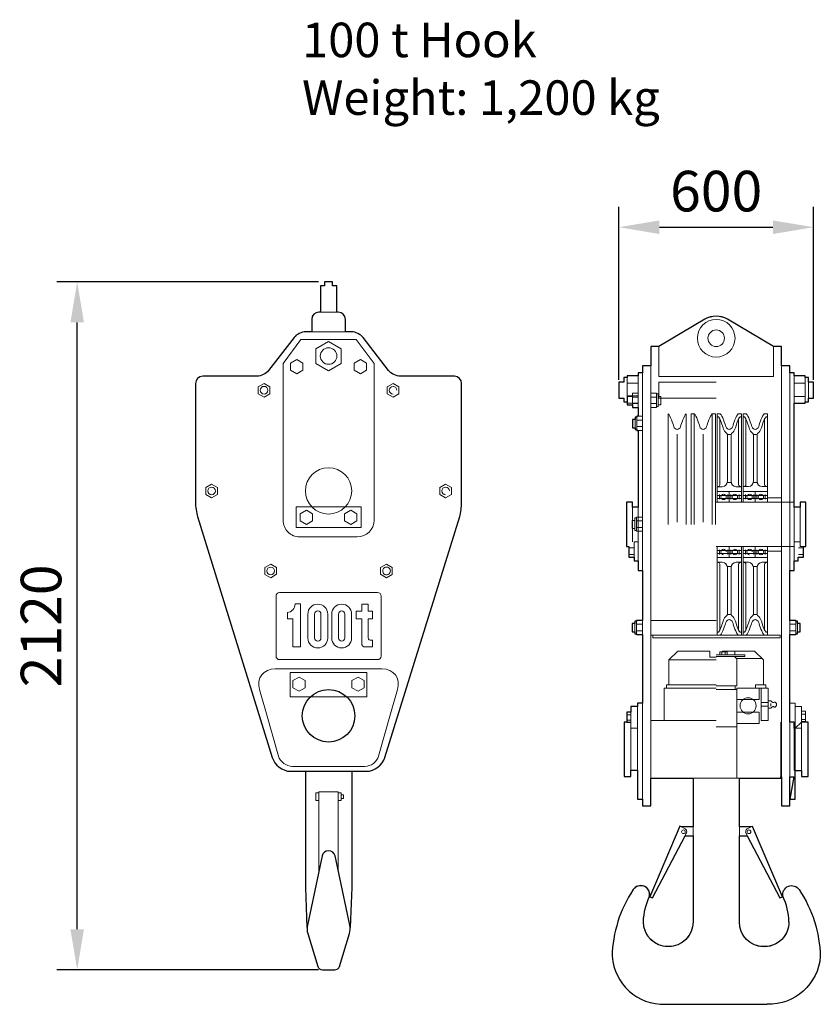
# Model space of a CAD drawing. Units: millimetres. Extents: x 146140 to 156749, y 96151 to 102917.
# Drawn here: x 151443 to 153910, y 96192 to 99226 of the extents above; entities that cross this region are included whole.
import ezdxf

# ---------------------------------------------------------------- set-up
doc = ezdxf.new("R2010")
doc.units = ezdxf.units.MM
doc.styles.get("Standard").update_dxf_attribs({"font": 'arial.ttf'})
doc.dimstyles.new('ISO-25', dxfattribs={"dimscale": 50, "dimtxt": 2.5, "dimasz": 2.5, "dimexe": 1.25, "dimexo": 0.625, "dimtad": 1, "dimtxsty": 'Standard', "dimcen": 2.5, "dimclrd": 1, "dimclre": 1, "dimadec": 0, "dimazin": 0, "dimtfac": 1, "dimtmove": 0, "dimatfit": 3, "dimfxl": 1, "dimarcsym": 0})

# ---------------------------------------------------------------- blocks, each defined once
blk = doc.blocks.new('*D14')
at = {"color": 1, "lineweight": -2, "transparency": 16777216}
for p, q in [((152363.7, 98418.5), (151558, 98418.5)), ((151620.5, 96423.5), (151620.5, 98293.5)), ((152363.7, 96298.5), (151558, 96298.5))]:
    blk.add_line(p, q, dxfattribs=at)
at = {"color": 1, "transparency": 16777216}
for points in [[(151599.6, 98293.5), (151641.3, 98293.5), (151620.5, 98418.5)], [(151599.6, 96423.5), (151641.3, 96423.5), (151620.5, 96298.5)]]:
    blk.add_solid(points, dxfattribs=at)
at = {"layer": 'Defpoints', "color": 0, "transparency": 16777216}
for p in [(151620.5, 98418.5), (152394.9, 98418.5), (152394.9, 96298.5)]:
    blk.add_point(p, dxfattribs=at)
at = {"color": 0, "transparency": 16777216, "insert": (151525.4, 97358.5), "char_height": 125, "attachment_point": 5, "rotation": 90}
blk.add_mtext('2120', dxfattribs=at)
blk = doc.blocks.new('*D15')
at = {"color": 1, "lineweight": -2, "transparency": 16777216}
for p, q in [((153289.1, 98116.2), (153289.1, 98649.4)), ((153889.1, 98116.2), (153889.1, 98649.4)), ((153414.1, 98586.9), (153764.1, 98586.9))]:
    blk.add_line(p, q, dxfattribs=at)
at = {"color": 1, "transparency": 16777216}
for points in [[(153414.1, 98607.7), (153414.1, 98566), (153289.1, 98586.9)], [(153764.1, 98607.7), (153764.1, 98566), (153889.1, 98586.9)]]:
    blk.add_solid(points, dxfattribs=at)
at = {"layer": 'Defpoints', "color": 0, "transparency": 16777216}
for p in [(153889.1, 98586.9), (153289.1, 98084.9), (153889.1, 98084.9)]:
    blk.add_point(p, dxfattribs=at)
at = {"color": 0, "transparency": 16777216, "insert": (153589.1, 98681.9), "char_height": 125, "attachment_point": 5}
blk.add_mtext('600', dxfattribs=at)

msp = doc.modelspace()

# ---------------------------------------------------------------- linework, layer by layer
at = {"lineweight": 15}
for p, q in [((153348.467, 97723.872), (153348.475, 97558.731)), ((153785.824, 97329.877), (153388.14, 97329.877)), ((152559.151, 97226.256), (152230.712, 97226.261)), ((153749.139, 97166.943), (153652.98, 97166.935)), ((153652.98, 97166.935), (153652.98, 96889.174)), ((153851.945, 97109.699), (153851.942, 96913.566)), ((153388.133, 96889.167), (153660.437, 96889.167))]:
    msp.add_line(p, q, dxfattribs=at)
at = {"lineweight": 30}
for p, q in [((152323.502, 96910.388), (152323.502, 96552.234)), ((152466.377, 96910.388), (152466.377, 96552.234)), ((152375.025, 96649.445), (152329.546, 96435.878)), ((152460.322, 96435.929), (152414.854, 96649.445)), ((152323.502, 96552.234), (152328.071, 96428.951)), ((152466.377, 96552.234), (152461.808, 96428.951)), ((152330.601, 96410.956), (152361.48, 96309.114)), ((152428.4, 96309.117), (152459.271, 96411.018)), ((152375.835, 96298.467), (152414.044, 96298.467)), ((152394.927, 96298.467), (152414.044, 96298.467))]:
    msp.add_line(p, q, dxfattribs=at)
for points in [[(152465.695, 98264.516), (152446.8, 98264.516), (152446.8, 98303.003, 0.41273985), (152424.601, 98325.176), (152420.058, 98325.176), (152420.058, 98406.074), (152406.997, 98406.074), (152406.997, 98418.464), (152382.862, 98418.464), (152382.862, 98406.074), (152369.826, 98406.074), (152369.826, 98325.176), (152365.257, 98325.176, 0.41254372), (152343.084, 98303.003), (152343.084, 98264.516), (152324.163, 98264.516)], [(153813.309, 96446.596, -0.41426768), (153736.861, 96370.148, -0.41421114), (153660.439, 96446.596), (153660.439, 96711.821), (153684.944, 96711.821), (153785.536, 96520.47), (153793.618, 96524.048), (153701.031, 96740.599), (153696.887, 96738.951), (153660.439, 96738.951), (153660.437, 96889.182), (153788.313, 96889.182), (153788.313, 96893.764), (153790.14, 96893.764), (153790.14, 96804.472), (153815.803, 96804.472), (153815.803, 96824.755), (153815.803, 96893.764), (153828.416, 96893.764), (153815.803, 96824.755), (153832.045, 96824.755), (153832.045, 96912.76), (153851.942, 96913.146), (153851.942, 96894.562), (153872.92, 96894.562), (153872.92, 97062.001), (153851.942, 97062.001), (153832.045, 97043.03), (153829.806, 97043.03), (153829.806, 97062.001), (153815.803, 97062.001), (153815.803, 97120.353), (153815.803, 97331.738), (153834.413, 97331.738), (153834.413, 97334.003), (153839.639, 97334.003), (153839.639, 97339.975), (153847.901, 97339.975), (153847.901, 97365.431), (153839.639, 97365.431), (153839.639, 97372.896), (153834.413, 97372.896), (153834.413, 97375.522), (153815.803, 97375.522), (153815.803, 97529.627), (153829.677, 97529.627), (153829.78, 97558.713), (153841.826, 97558.713), (153841.826, 97569.704), (153858.429, 97569.704), (153858.429, 97602.574), (153865.25, 97602.574), (153865.25, 97739.228), (153847.438, 97739.228), (153847.438, 97723.861), (153840.823, 97723.861), (153829.78, 97723.861), (153829.78, 97739.228), (153829.677, 97739.228), (153829.677, 98044.531), (153863.139, 98044.531), (153863.139, 98048.881), (153873.229, 98048.881), (153873.229, 98060.412), (153889.111, 98060.412), (153889.111, 98109.473), (153873.229, 98109.473), (153873.229, 98123.887), (153863.139, 98123.887), (153863.139, 98128.958), (153829.677, 98128.958), (153829.677, 98137.864), (153815.803, 98137.864), (153815.803, 98159.486), (153790.14, 98159.486), (153790.14, 98219.331), (153766.048, 98219.331), (153623.783, 98303.089, 0.27449801), (153554.465, 98303.089), (153412.174, 98219.331), (153388.133, 98219.331), (153388.133, 98159.486), (153362.418, 98159.486), (153362.418, 98137.864), (153348.57, 98137.864), (153348.57, 98128.958), (153315.134, 98128.958), (153315.134, 98123.887), (153305.018, 98123.887), (153305.018, 98109.473), (153289.111, 98109.473), (153289.111, 98060.412), (153305.018, 98060.412), (153305.018, 98048.881), (153315.134, 98048.881), (153315.134, 98044.531), (153315.34, 98044.531), (153315.34, 98040.026), (153331.196, 98040.026), (153331.196, 98034.029), (153331.196, 98031.789), (153348.57, 98031.789), (153348.57, 98004.685), (153345.095, 98004.685), (153345.095, 98002.06), (153339.87, 98002.06), (153339.87, 97994.569), (153331.608, 97994.569), (153331.608, 97969.112), (153339.87, 97969.112), (153339.87, 97963.141), (153345.095, 97963.141), (153345.095, 97960.901), (153348.57, 97960.901), (153348.57, 97739.228), (153348.467, 97739.228), (153348.467, 97723.861), (153337.451, 97723.861), (153330.758, 97723.861), (153330.758, 97739.228), (153313.023, 97739.228), (153313.023, 97602.574), (153319.819, 97602.574), (153319.819, 97569.704), (153336.395, 97569.704), (153336.395, 97558.713), (153348.467, 97558.713), (153348.57, 97529.627), (153362.418, 97529.627), (153362.418, 97375.522), (153343.86, 97375.522), (153343.86, 97372.896), (153338.635, 97372.896), (153338.635, 97365.431), (153330.346, 97365.431), (153330.346, 97339.975), (153338.635, 97339.975), (153338.635, 97334.003), (153343.86, 97334.003), (153343.86, 97331.738), (153362.418, 97331.738), (153362.418, 97120.353), (153346.228, 97120.353), (153346.228, 97109.697), (153326.305, 97109.697), (153326.305, 97092.786), (153313.976, 97092.786), (153313.976, 97062.001), (153305.327, 97062.001), (153305.327, 96894.562), (153326.305, 96894.562), (153326.305, 96913.558), (153346.228, 96913.558), (153346.228, 96824.755), (153362.418, 96824.755), (153362.418, 96804.472), (153388.133, 96804.472), (153388.133, 96889.182), (153517.837, 96889.182), (153517.839, 96738.951), (153482.473, 96738.951), (153476.938, 96741.01), (153384.609, 96524.048), (153392.717, 96520.47), (153493.283, 96711.821), (153517.839, 96711.821), (153517.839, 96446.596, -0.41419793), (153441.366, 96370.148, -0.41414141), (153364.918, 96446.596)], [(152174.112, 98127.526), (152007.128, 98127.526, 0.4125), (151984.929, 98105.327), (151984.929, 97738.757)], [(152804.929, 97738.757), (152804.929, 98105.327, 0.41293611), (152782.73, 98127.526), (152615.772, 98127.526)]]:
    msp.add_lwpolyline(points, format="xyb", dxfattribs=at)
at = {"lineweight": 15}
for points in [[(152343.076, 98264.518), (152343.076, 98303.005, -0.4121071), (152365.249, 98325.179), (152424.593, 98325.179, -0.41230343), (152446.793, 98303.005), (152446.793, 98264.518)], [(151984.921, 97738.734), (151984.921, 98105.33, -0.4125), (152007.121, 98127.529), (152174.105, 98127.529)], [(152568.397, 96953.057), (152798.855, 97695.214, 0.05781716), (152804.947, 97738.734), (152804.947, 98105.33, 0.41269588), (152782.722, 98127.529), (152615.764, 98127.529)], [(152605.46, 98084.597, 2.38986784), (152593.56, 98072.723, 0.41286564)], [(152767.229, 97774.374, 2.39298249), (152755.355, 97762.5, 0.41413043)], [(153620.231, 97586.124, 2.38986838), (153611.823, 97577.803)], [(153655.057, 97586.124, 0.41330931), (153646.717, 97594.412, 2.44513894), (153655.012, 97586.247)], [(153700.411, 97586.124, 2.39319987), (153692.02, 97577.836)], [(153726.926, 97577.81, 1.02350569), (153726.926, 97594.412, 0.99459605), (153726.809, 97577.759)], [(152567.54, 97538.255, 0.41362152), (152563.075, 97522.044, 2.46330624), (152567.229, 97538.078)], [(153364.918, 96446.606, 1.00010573), (153517.839, 96446.606), (153517.839, 96738.962), (153482.473, 96738.962), (153476.938, 96741.021), (153384.609, 96524.058), (153392.717, 96520.454), (153493.283, 96711.806), (153517.839, 96711.806)], [(153482.48, 96738.969), (153493.78, 96732.663, -0.252375), (153498.413, 96724.092, -0.18980743), (153495.762, 96717.245), (153493.291, 96711.814)], [(153482.524, 96724.084, 0.41647675), (153488.213, 96718.37, 0.41460495), (153493.953, 96724.084, 0.41274991), (153488.213, 96729.85)], [(153813.309, 96446.606, -1.00865921), (153660.439, 96446.606), (153660.439, 96738.962), (153696.887, 96738.962), (153701.031, 96740.583), (153793.618, 96524.058), (153785.536, 96520.454), (153684.944, 96711.806), (153660.439, 96711.806)], [(153696.895, 96738.969), (153684.488, 96732.663, 0.46259268), (153682.506, 96717.245), (153684.951, 96711.814)]]:
    msp.add_lwpolyline(points, format="xyb", dxfattribs=at)
for points in [[(153589.113, 98312.569, 0.13560978), (153554.467, 98303.071), (153412.177, 98219.339), (153412.177, 98126.958), (153589.119, 98126.942), (153766.056, 98126.942), (153766.056, 98219.349), (153623.79, 98303.081, 0.13536879)], [(152535.068, 97684.135), (152535.068, 98166.682), (152480.06, 98241.049), (152309.798, 98241.049), (152254.817, 98166.682), (152254.817, 97684.135, 0.41423219), (152306.494, 97632.431), (152483.364, 97632.431, 0.41412881)], [(152545.837, 97254.565, 0.41588417), (152556.859, 97265.562), (152556.859, 97450.331, 0.41460881), (152545.837, 97461.301), (152244.032, 97461.301, 0.41372862), (152233.01, 97450.331), (152233.01, 97265.562, 0.41500538), (152244.032, 97254.565)], [(152331.014, 97321.039), (152331.014, 97394.735, -0.41382579), (152361.68, 97425.401, -0.4133683), (152392.32, 97394.735), (152392.32, 97321.039, -0.4133683), (152361.68, 97290.373, -0.41382579)], [(152404.545, 97321.039), (152404.545, 97394.735, -0.41382579), (152435.21, 97425.401, -0.4133683), (152465.85, 97394.735), (152465.85, 97321.039, -0.4133683), (152435.21, 97290.373, -0.41382579)], [(152371.437, 97321.039), (152371.437, 97394.735, 0.99854304), (152351.871, 97394.735), (152351.871, 97321.039, 0.99893168)], [(152444.968, 97321.039), (152444.968, 97394.735, 0.99854445), (152425.401, 97394.735), (152425.401, 97321.039, 0.9989331)]]:
    msp.add_lwpolyline(points, format="xyb", close=True, dxfattribs=at)
for points in [[(152209.83, 98145.107), (152288.43, 98246.94)], [(152324.155, 98264.518), (152465.688, 98264.518)], [(152580.013, 98145.107), (152501.439, 98246.94)], [(153315.137, 98123.884), (153305.021, 98123.884), (153305.021, 98109.47), (153289.113, 98109.47), (153289.113, 98060.41), (153305.021, 98060.41), (153305.021, 98048.878), (153315.137, 98048.878)], [(153348.578, 98044.523), (153315.142, 98044.523), (153315.142, 98128.95), (153348.578, 98128.95)], [(153348.578, 98128.95), (153348.578, 98031.782), (153331.204, 98031.782), (153331.204, 98075.565), (153348.578, 98075.565)], [(153815.811, 98137.856), (153829.685, 98137.856), (153829.685, 97529.619), (153815.811, 97529.619)], [(153829.685, 98044.523), (153863.147, 98044.523), (153863.147, 98128.95), (153829.685, 98128.95)], [(153873.237, 98123.879), (153873.237, 98048.873), (153863.147, 98048.873)], [(153863.147, 98123.879), (153873.237, 98123.879)], [(153348.578, 98105.861), (153315.142, 98105.861)], [(153589.113, 98060.41), (153412.177, 98060.41), (153412.177, 98109.47), (153589.113, 98109.47)], [(153829.685, 98105.861), (153863.147, 98105.861)], [(153873.237, 98109.465), (153889.119, 98109.465), (153889.119, 98060.404)], [(153348.578, 98067.637), (153315.142, 98067.637)], [(153315.348, 98040.018), (153315.348, 98065.449), (153331.204, 98065.449)], [(153348.578, 98063.596), (153331.204, 98063.596)], [(153388.14, 98031.782), (153405.464, 98031.782), (153405.464, 98075.565), (153388.14, 98075.565)], [(153388.14, 98063.596), (153405.464, 98063.596)], [(153410.715, 98072.966), (153410.715, 98034.047), (153405.464, 98034.047)], [(153405.464, 98072.966), (153410.715, 98072.966)], [(153410.715, 98065.449), (153418.977, 98065.449), (153418.977, 98040.018)], [(153829.685, 98065.604), (153863.147, 98065.604)], [(153873.237, 98060.404), (153889.119, 98060.404)], [(153315.348, 98040.018), (153331.204, 98040.018)], [(153348.578, 98043.751), (153331.204, 98043.751)], [(153388.14, 98043.751), (153405.464, 98043.751)], [(153410.715, 98040.018), (153418.977, 98040.018)], [(153339.878, 97994.587), (153331.615, 97994.587), (153331.615, 97969.13)], [(153339.878, 98002.052), (153339.878, 97963.133), (153345.103, 97963.133)], [(153345.103, 98002.052), (153339.878, 98002.052)], [(153362.426, 97960.893), (153345.103, 97960.893), (153345.103, 98004.677), (153362.426, 98004.677)], [(153441.286, 98012.144), (153441.286, 97670.909)], [(153496.447, 98012.144), (153496.447, 97670.909)], [(153521.494, 98012.139), (153511.585, 98012.139), (153511.585, 97670.904)], [(153521.492, 98012.144), (153521.492, 97670.909)], [(153576.627, 98012.144), (153576.627, 97670.909)], [(153586.565, 97670.904), (153586.565, 98012.139), (153576.63, 98012.139)], [(153601.675, 98012.139), (153591.816, 98012.139), (153591.816, 97739.244)], [(153595.832, 98002.564), (153592.254, 98002.564)], [(153600.516, 97996.541), (153600.516, 97792.912)], [(153666.72, 97739.244), (153666.72, 98012.139), (153656.835, 98012.139)], [(153657.968, 97996.541), (153657.968, 97792.912)], [(153662.678, 98002.564), (153666.231, 98002.564)], [(153681.904, 98012.157), (153671.994, 98012.157), (153671.994, 97739.236)], [(153676.035, 98002.582), (153672.483, 98002.582)], [(153680.745, 97996.533), (153680.745, 97792.904)], [(153746.923, 97739.236), (153746.923, 98012.157), (153737.039, 98012.157)], [(153738.171, 97996.533), (153738.171, 97792.904)], [(153742.908, 98002.582), (153746.434, 98002.582)], [(153339.878, 97969.13), (153331.615, 97969.13)], [(153362.426, 97992.708), (153345.103, 97992.708)], [(153362.426, 97972.863), (153345.103, 97972.863)], [(153468.853, 97949.339), (153468.853, 97677.936)], [(153549.034, 97949.339), (153549.034, 97677.936)], [(153623.425, 97803.928), (153623.425, 97947.995), (153635.111, 97947.995), (153635.111, 97803.928)], [(153703.603, 97803.921), (153703.603, 97947.987), (153715.314, 97947.987), (153715.314, 97803.921)], [(153591.816, 97787.429), (153608.007, 97787.429)], [(153623.425, 97800.711), (153635.111, 97800.711)], [(153666.72, 97787.429), (153650.555, 97787.429)], [(153671.994, 97787.447), (153688.184, 97787.447)], [(153703.603, 97800.729), (153715.314, 97800.729)], [(153746.923, 97787.447), (153730.707, 97787.447)], [(153666.694, 97772.191), (153591.816, 97772.191)], [(153666.694, 97760.17), (153591.816, 97760.17)], [(153666.694, 97751.264), (153591.816, 97751.264)], [(153599.178, 97748.525), (153599.178, 97762.914)], [(153624.658, 97748.515), (153624.658, 97762.904)], [(153629.345, 97739.244), (153629.345, 97772.191)], [(153633.976, 97748.525), (153633.976, 97762.914)], [(153659.458, 97748.515), (153659.458, 97762.904)], [(153746.897, 97772.183), (153671.994, 97772.183)], [(153746.897, 97760.188), (153671.994, 97760.188)], [(153746.897, 97751.256), (153671.994, 97751.256)], [(153679.355, 97748.525), (153679.355, 97762.914)], [(153704.864, 97748.515), (153704.864, 97762.904)], [(153709.523, 97739.236), (153709.523, 97772.183)], [(153714.182, 97748.525), (153714.182, 97762.914)], [(153739.69, 97762.904), (153739.69, 97748.515)], [(153790.143, 97753.367), (153746.9, 97753.367)], [(153330.758, 97617.951), (153330.758, 97723.872)], [(153829.783, 97739.238), (153829.783, 97602.585), (153589.113, 97602.585)], [(153589.113, 97739.238), (153829.783, 97739.238)], [(153829.783, 97723.872), (153847.44, 97723.872)], [(153847.44, 97739.238), (153865.252, 97739.238), (153865.252, 97602.585), (153847.44, 97602.585), (153847.44, 97739.238)], [(152221.471, 96953.057), (151991.013, 97695.214)], [(153338.635, 97691.115), (153338.635, 97652.196), (153343.86, 97652.196)], [(153343.86, 97691.115), (153338.635, 97691.115)], [(153343.86, 97693.74), (153343.86, 97649.957), (153362.418, 97649.957)], [(153362.418, 97693.74), (153343.86, 97693.74)], [(153338.635, 97683.625), (153330.346, 97683.625), (153330.346, 97658.193), (153338.635, 97658.193)], [(153361.183, 97681.771), (153343.86, 97681.771)], [(153361.183, 97661.926), (153343.86, 97661.926)], [(153319.51, 97599.303), (153336.086, 97599.303)], [(153348.475, 97558.731), (153336.403, 97558.731), (153336.403, 97617.959), (153348.475, 97617.959)], [(153601.675, 97329.689), (153591.816, 97329.689), (153591.816, 97602.585)], [(153629.345, 97602.585), (153629.345, 97569.637)], [(153666.72, 97602.585), (153666.72, 97329.689), (153656.835, 97329.689)], [(153681.904, 97329.676), (153671.994, 97329.676), (153671.994, 97602.572)], [(153709.523, 97602.572), (153709.523, 97569.65)], [(153746.923, 97602.572), (153746.923, 97329.676), (153737.039, 97329.676)], [(153847.44, 97617.951), (153829.783, 97617.951)], [(153842.161, 97599.303), (153858.763, 97599.303)], [(153319.51, 97578.878), (153336.086, 97578.878)], [(153666.694, 97590.564), (153591.816, 97590.564)], [(153666.694, 97581.632), (153591.816, 97581.632)], [(153666.694, 97569.637), (153591.816, 97569.637)], [(153599.178, 97578.919), (153599.178, 97593.308)], [(153624.658, 97578.917), (153624.658, 97593.305)], [(153633.976, 97593.308), (153633.976, 97578.919)], [(153659.458, 97593.305), (153659.458, 97578.917)], [(153746.897, 97590.577), (153671.994, 97590.577)], [(153746.897, 97581.645), (153671.994, 97581.645)], [(153746.897, 97569.65), (153671.994, 97569.65)], [(153679.355, 97578.919), (153679.355, 97593.308)], [(153704.864, 97593.305), (153704.864, 97578.917)], [(153714.182, 97578.919), (153714.182, 97593.308)], [(153739.69, 97593.305), (153739.69, 97578.917)], [(153746.9, 97588.451), (153790.143, 97588.451)], [(153858.763, 97578.878), (153842.161, 97578.878)], [(153591.816, 97554.399), (153608.007, 97554.399)], [(153600.516, 97345.262), (153600.516, 97548.917)], [(153623.425, 97541.092), (153635.111, 97541.092)], [(153666.72, 97554.399), (153650.555, 97554.399)], [(153657.968, 97345.262), (153657.968, 97548.917)], [(153671.994, 97554.386), (153688.184, 97554.386)], [(153680.745, 97345.274), (153680.745, 97548.904)], [(153703.603, 97541.105), (153715.314, 97541.105)], [(153746.923, 97554.386), (153730.707, 97554.386)], [(153738.171, 97345.274), (153738.171, 97548.904)], [(153623.425, 97537.9), (153623.425, 97393.833), (153635.111, 97393.833), (153635.111, 97537.9)], [(153703.603, 97537.913), (153703.603, 97393.82), (153715.314, 97393.82), (153715.314, 97537.913)], [(152292.018, 97426.384), (152308.125, 97426.384), (152308.125, 97294.015), (152285.1, 97294.015), (152285.1, 97379.766), (152268.425, 97379.766), (152268.425, 97399.9)], [(152516.475, 97322.198), (152516.475, 97379.761), (152530.31, 97379.761), (152530.31, 97403.354), (152516.475, 97403.354), (152516.475, 97425.501), (152496.934, 97425.501), (152496.934, 97403.354), (152480.207, 97403.354), (152480.207, 97379.761), (152496.934, 97379.761), (152496.934, 97304.929)], [(153338.635, 97365.416), (153330.346, 97365.416), (153330.346, 97339.985), (153338.635, 97339.985)], [(153338.635, 97372.906), (153338.635, 97333.987), (153343.86, 97333.987)], [(153343.86, 97372.906), (153338.635, 97372.906)], [(153343.86, 97375.532), (153343.86, 97331.722), (153361.183, 97331.722)], [(153361.183, 97375.532), (153343.86, 97375.532)], [(153361.183, 97363.563), (153343.86, 97363.563)], [(153388.14, 97375.54), (153589.119, 97375.54)], [(153834.421, 97375.54), (153834.421, 97331.73), (153817.072, 97331.73)], [(153817.072, 97375.54), (153834.421, 97375.54)], [(153817.072, 97363.57), (153834.421, 97363.57)], [(153839.672, 97372.914), (153839.672, 97333.995), (153834.421, 97333.995)], [(153834.421, 97372.914), (153839.672, 97372.914)], [(153839.672, 97365.424), (153847.909, 97365.424), (153847.909, 97339.993), (153839.672, 97339.993)], [(153361.183, 97343.717), (153343.86, 97343.717)], [(153393.803, 97329.877), (153393.803, 97321.202), (153785.824, 97321.202), (153785.824, 97329.877)], [(153595.832, 97339.238), (153592.254, 97339.238)], [(153662.678, 97339.238), (153666.231, 97339.238)], [(153676.035, 97339.251), (153672.483, 97339.251)], [(153742.908, 97339.251), (153746.434, 97339.251)], [(153817.072, 97343.725), (153834.421, 97343.725)], [(152508.421, 97293.416), (152530.31, 97293.416), (152530.31, 97314.712), (152523.96, 97314.712)], [(153443.165, 97177.017), (153443.165, 97253.987), (153471.067, 97280.525), (153569.677, 97280.525), (153569.677, 97262.43), (153589.111, 97262.43)], [(153589.119, 97269.619), (153677.484, 97269.619), (153677.484, 97263.776), (153589.119, 97263.776)], [(153622.812, 97269.594), (153622.812, 97278.86), (153600.521, 97278.86), (153600.521, 97269.594)], [(153606.099, 97269.609), (153606.099, 97278.875)], [(153608.545, 97278.878), (153608.545, 97280.525), (153707.18, 97280.525), (153735.057, 97253.987), (153735.057, 97177.017)], [(153617.168, 97269.609), (153617.168, 97278.875)], [(153647.008, 97280.507), (153647.008, 97269.619)], [(153443.165, 97253.987), (153589.111, 97253.987)], [(153645.747, 97263.776), (153652.98, 97256.595), (153652.98, 97174.091), (153647.832, 97174.091), (153647.832, 97162.868), (153652.98, 97162.868)], [(153730.346, 97257.9), (153652.045, 97257.9)], [(153435.803, 97166.927), (153435.803, 97177.017), (153589.119, 97177.025)], [(153647.826, 97174.098), (153589.113, 97174.098)], [(153742.452, 97166.935), (153742.452, 97177.025), (153709.711, 97177.025), (153709.711, 97166.935)], [(152182.365, 97162.22), (152203.686, 97087.362), (152240.702, 96957.368)], [(152607.499, 97162.24), (152586.177, 97087.383), (152549.162, 96957.363)], [(153429.111, 97066.567), (153429.111, 97166.927), (153589.111, 97166.927)], [(153647.826, 97162.876), (153589.113, 97162.876)], [(153652.98, 97131.8), (153721.834, 97131.8), (153721.834, 97166.935)], [(153749.139, 97166.943), (153749.139, 97066.582), (153728.161, 97066.582), (153728.161, 97166.943)], [(153346.228, 97120.338), (153346.228, 96824.765), (153362.418, 96824.765)], [(153362.418, 97120.338), (153346.228, 97120.338)], [(153728.161, 97122.799), (153749.139, 97122.799)], [(153757.579, 97127.365), (153749.137, 97127.365)], [(153757.27, 97111.226), (153757.27, 97119.772)], [(153767.361, 97108.446), (153770.887, 97108.446), (153775.289, 97112.642), (153775.289, 97119.643), (153770.887, 97123.864), (153767.361, 97123.864)], [(153815.806, 97120.356), (153832.048, 97120.356)], [(153832.048, 97120.356), (153832.048, 96824.757), (153815.806, 96824.757)], [(153326.305, 97062.011), (153305.327, 97062.011), (153305.327, 96894.572), (153326.305, 96894.572), (153326.305, 97109.681)], [(153326.313, 97060.912), (153313.983, 97060.912), (153313.983, 97092.778), (153326.313, 97092.778)], [(153313.983, 97084.078), (153326.313, 97084.078)], [(153346.228, 97109.681), (153326.305, 97109.681)], [(153652.98, 97057.643), (153721.834, 97057.643), (153721.834, 97092.778), (153652.98, 97092.778)], [(153749.139, 97110.727), (153728.161, 97110.727)], [(153749.137, 97104.92), (153757.579, 97104.92)], [(153832.048, 97109.699), (153851.945, 97109.699)], [(153851.95, 97063.537), (153864.305, 97063.537), (153864.305, 97095.429), (153851.95, 97095.429)], [(153864.305, 97086.729), (153851.95, 97086.729)], [(153313.983, 97067.836), (153326.313, 97067.836)], [(153389.935, 97066.567), (153589.214, 97066.567)], [(153788.313, 97062.008), (153788.313, 96893.746)], [(153864.305, 97070.487), (153851.95, 97070.487)], [(153346.228, 97043.015), (153326.305, 97043.015)], [(153652.974, 97047.252), (153589.113, 97047.252)], [(153829.806, 97042.163), (153829.806, 96912.716)], [(153851.945, 97043.033), (153832.048, 97043.033)], [(152511.867, 96910.388), (152278.002, 96910.388)], [(152283.113, 96925.36), (152506.777, 96925.355)], [(153326.305, 96913.568), (153346.228, 96913.568)], [(153517.837, 96889.167), (153517.839, 96738.962)], [(153660.439, 96738.959), (153660.437, 96889.164)], [(152365.242, 96820.363), (152355.794, 96820.363), (152355.794, 96843.672), (152365.242, 96843.672)], [(152424.612, 96605.109), (152424.612, 96847.57), (152365.242, 96847.57), (152365.242, 96605.109)], [(152424.612, 96843.672), (152434.085, 96843.672), (152434.085, 96820.363), (152424.612, 96820.363)], [(152434.059, 96826.248), (152441.08, 96826.248), (152441.08, 96837.813), (152434.059, 96837.813)]]:
    msp.add_lwpolyline(points, dxfattribs=at)
at = {"lineweight": 30}
for points in [[(152288.438, 98246.963), (152209.837, 98145.105)], [(152580.021, 98145.105), (152501.446, 98246.963)], [(151991.021, 97695.211), (152221.453, 96953.055)], [(152568.405, 96953.055), (152798.863, 97695.211)], [(152278.009, 96910.386), (152511.849, 96910.386)]]:
    msp.add_lwpolyline(points, dxfattribs=at)
at = {"lineweight": 15}
for points in [[(152394.929, 98234.234), (152433.933, 98211.726), (152433.933, 98166.682), (152394.929, 98144.147), (152355.9, 98166.682), (152355.9, 98211.726)], [(152296.763, 98179.124), (152315.709, 98168.179), (152315.709, 98146.29), (152296.763, 98135.371), (152277.816, 98146.29), (152277.816, 98168.179)], [(152493.122, 98179.124), (152474.149, 98168.179), (152474.149, 98146.29), (152493.122, 98135.371), (152512.068, 98146.29), (152512.068, 98168.179)], [(153362.418, 98159.475), (153362.418, 96804.487), (153388.133, 96804.487), (153388.133, 98159.475)], [(153815.811, 96804.49), (153790.148, 96804.49), (153790.148, 98159.478), (153815.811, 98159.478)], [(152196.299, 98105.195), (152214.419, 98094.715), (152214.419, 98073.781), (152196.299, 98063.301), (152178.152, 98073.781), (152178.152, 98094.715)], [(152593.56, 98105.195), (152575.439, 98094.715), (152575.439, 98073.781), (152593.56, 98063.301), (152611.706, 98073.781), (152611.706, 98094.715)], [(152034.529, 97794.975), (152052.649, 97784.47), (152052.649, 97763.535), (152034.529, 97753.081), (152016.382, 97763.535), (152016.382, 97784.47)], [(152755.355, 97794.973), (152737.235, 97784.493), (152737.235, 97763.558), (152755.355, 97753.078), (152773.476, 97763.558), (152773.476, 97784.493)], [(152495.058, 97725.616), (152294.775, 97725.616), (152294.775, 97661.755), (152495.058, 97661.755)], [(152326.757, 97714.646), (152345.704, 97703.727), (152345.704, 97681.837), (152326.757, 97670.893), (152307.811, 97681.837), (152307.811, 97703.727)], [(152463.101, 97714.646), (152444.155, 97703.727), (152444.155, 97681.837), (152463.101, 97670.893), (152482.048, 97681.837), (152482.048, 97703.727)], [(152198.57, 97538.128), (152216.639, 97548.686), (152234.837, 97538.309), (152234.966, 97517.375), (152216.897, 97506.817), (152198.699, 97517.168)], [(152591.288, 97538.126), (152573.219, 97548.683), (152555.021, 97538.332), (152554.918, 97517.372), (152572.987, 97506.815), (152591.159, 97517.166)], [(152512.843, 97139.827), (152277.041, 97139.827), (152277.041, 97215.02), (152512.843, 97215.02)], [(152303.939, 97200.727), (152322.885, 97189.783), (152322.885, 97167.893), (152303.939, 97156.974), (152284.992, 97167.893), (152284.992, 97189.783)], [(152485.946, 97200.727), (152466.973, 97189.783), (152466.973, 97167.893), (152485.946, 97156.974), (152504.892, 97167.893), (152504.892, 97189.783)]]:
    msp.add_lwpolyline(points, close=True, dxfattribs=at)
for points in [[(153364.918, 96446.596, -0.0956025), (153383.468, 96525.289, 0.82436329), (153333.283, 96545.705, 0.14103334), (153268.393, 96340.274, 0.40191936), (153432.357, 96192.527), (153745.875, 96192.527)], [(153813.314, 96446.596, 0.0956025), (153794.764, 96525.289, -0.82436329), (153844.949, 96545.705, -0.14103334), (153909.839, 96340.274, -0.40191936), (153745.875, 96192.527)]]:
    msp.add_lwpolyline(points, format="xyb")
for centre, radius in [((153589.122, 98244.762), 57.958), ((153589.129, 98244.77), 25.524), ((152394.943, 98189.952), 25.541), ((152196.28, 98084.615), 11.892), ((152394.934, 97774.364), 71.265), ((152034.527, 97774.378), 11.876), ((153611.926, 97755.726), 8.305), ((153646.73, 97755.748), 8.327), ((153692.122, 97755.71), 8.288), ((153726.935, 97755.726), 8.305), ((152216.485, 97527.923), 11.857), ((153687.39, 97112.295), 24.838), ((153690.031, 96724.093), 5.723)]:
    msp.add_circle(centre, radius, dxfattribs=at)
msp.add_circle((152394.925, 97081.473), 80.893)
at = {"lineweight": 30}
for centre, radius, start, end in [((152394.94, 96645.395), 20.322, 11.49631, 168.50369), ((152378.45, 96425.464), 50, 167.978555, 196.86771), ((152411.419, 96425.515), 50, 343.14565, 12.021445), ((152375.835, 96313.467), 15, 196.86771, 270), ((152414.044, 96313.467), 15, 270, 343.14565)]:
    msp.add_arc(centre, radius, start, end, dxfattribs=at)
at = {"lineweight": 15}
for points in [[(152288.43, 98246.94), (152295.864, 98256.594), (152311.946, 98264.518), (152324.155, 98264.518)], [(152501.439, 98246.94), (152493.979, 98256.594), (152477.923, 98264.518), (152465.688, 98264.518)], [(152174.105, 98127.529), (152186.314, 98127.529), (152202.396, 98135.428), (152209.83, 98145.107)], [(152615.764, 98127.529), (152603.555, 98127.529), (152587.473, 98135.428), (152580.013, 98145.107)], [(153458.223, 97972.989), (153455.803, 97981.792), (153447.669, 98005.215), (153441.286, 98012.139)], [(153496.447, 98012.139), (153490.038, 98005.215), (153481.878, 97981.792), (153479.51, 97972.989)], [(153538.406, 97972.989), (153536.038, 97981.792), (153527.852, 98005.215), (153521.494, 98012.139)], [(153576.63, 98012.139), (153570.272, 98005.215), (153562.112, 97981.792), (153559.693, 97972.989)], [(153611.713, 97964.263), (153607.492, 97976.489), (153602.215, 97997.262), (153595.832, 98002.564)], [(153618.612, 97972.989), (153616.243, 97981.792), (153608.084, 98005.215), (153601.675, 98012.139)], [(153656.835, 98012.139), (153650.452, 98005.215), (153642.318, 97981.792), (153639.899, 97972.989)], [(153646.823, 97964.263), (153651.018, 97976.489), (153656.269, 97997.262), (153662.678, 98002.564)], [(153691.891, 97964.255), (153687.721, 97976.482), (153682.418, 97997.254), (153676.035, 98002.582)], [(153698.815, 97972.981), (153696.421, 97981.784), (153688.287, 98005.233), (153681.904, 98012.157)], [(153737.039, 98012.157), (153730.655, 98005.233), (153722.496, 97981.784), (153720.102, 97972.981)], [(153727.052, 97964.255), (153731.222, 97976.482), (153736.524, 97997.254), (153742.908, 98002.582)], [(153468.853, 97963.954), (153464.606, 97963.954), (153459.819, 97967.12), (153458.223, 97972.989)], [(153479.51, 97972.989), (153477.888, 97967.12), (153473.101, 97963.954), (153468.853, 97963.954)], [(153549.036, 97963.954), (153544.789, 97963.954), (153540.027, 97967.12), (153538.406, 97972.989)], [(153559.693, 97972.989), (153558.097, 97967.12), (153553.335, 97963.954), (153549.036, 97963.954)], [(153623.425, 97947.995), (153623.425, 97951.702), (153614.467, 97956.078), (153611.713, 97964.263)], [(153629.268, 97963.954), (153625.021, 97963.954), (153620.233, 97967.12), (153618.612, 97972.989)], [(153639.899, 97972.989), (153638.303, 97967.12), (153633.541, 97963.954), (153629.268, 97963.954)], [(153635.111, 97947.995), (153635.111, 97951.702), (153644.043, 97956.078), (153646.823, 97964.263)], [(153703.603, 97947.987), (153703.603, 97951.694), (153694.722, 97956.07), (153691.891, 97964.255)], [(153709.446, 97963.972), (153705.198, 97963.972), (153700.411, 97967.138), (153698.815, 97972.981)], [(153720.102, 97972.981), (153718.48, 97967.138), (153713.718, 97963.972), (153709.446, 97963.972)], [(153715.314, 97947.987), (153715.314, 97951.694), (153724.22, 97956.07), (153727.052, 97964.255)], [(153600.516, 97792.912), (153600.516, 97790.183), (153596.243, 97787.429), (153591.816, 97787.429)], [(153608.007, 97787.429), (153617.041, 97787.429), (153623.425, 97793.812), (153623.425, 97803.928)], [(153650.555, 97787.429), (153641.494, 97787.429), (153635.111, 97793.812), (153635.111, 97803.928)], [(153657.968, 97792.912), (153657.968, 97790.183), (153662.267, 97787.429), (153666.72, 97787.429)], [(153680.745, 97792.904), (153680.745, 97790.201), (153676.447, 97787.447), (153671.994, 97787.447)], [(153688.184, 97787.447), (153697.219, 97787.447), (153703.603, 97793.805), (153703.603, 97803.921)], [(153730.707, 97787.447), (153721.698, 97787.447), (153715.314, 97793.805), (153715.314, 97803.921)], [(153738.171, 97792.904), (153738.171, 97790.201), (153742.47, 97787.447), (153746.923, 97787.447)], [(151991.013, 97695.214), (151987.683, 97706.933), (151984.921, 97726.55), (151984.921, 97738.734)], [(153600.516, 97548.917), (153600.516, 97551.619), (153596.243, 97554.399), (153591.816, 97554.399)], [(153608.007, 97554.399), (153617.041, 97554.399), (153623.425, 97548.016), (153623.425, 97537.9)], [(153650.555, 97554.399), (153641.494, 97554.399), (153635.111, 97548.016), (153635.111, 97537.9)], [(153657.968, 97548.917), (153657.968, 97551.619), (153662.267, 97554.399), (153666.72, 97554.399)], [(153680.745, 97548.904), (153680.745, 97551.632), (153676.447, 97554.386), (153671.994, 97554.386)], [(153688.184, 97554.386), (153697.219, 97554.386), (153703.603, 97548.003), (153703.603, 97537.913)], [(153730.707, 97554.386), (153721.698, 97554.386), (153715.314, 97548.003), (153715.314, 97537.913)], [(153738.171, 97548.904), (153738.171, 97551.632), (153742.47, 97554.386), (153746.923, 97554.386)], [(152268.425, 97399.9), (152280.506, 97399.9), (152292.018, 97411.98), (152292.018, 97426.384)], [(153623.425, 97393.833), (153623.425, 97390.101), (153614.467, 97385.751), (153611.713, 97377.565)], [(153635.111, 97393.833), (153635.111, 97390.101), (153644.043, 97385.751), (153646.823, 97377.565)], [(153703.603, 97393.82), (153703.603, 97390.088), (153694.722, 97385.763), (153691.891, 97377.552)], [(153715.314, 97393.82), (153715.314, 97390.088), (153724.22, 97385.763), (153727.052, 97377.552)], [(153611.713, 97377.565), (153607.492, 97365.313), (153602.215, 97344.567), (153595.832, 97339.238)], [(153618.612, 97368.814), (153616.243, 97360.062), (153608.084, 97336.587), (153601.675, 97329.689)], [(153629.268, 97377.848), (153625.021, 97377.848), (153620.233, 97374.682), (153618.612, 97368.814)], [(153639.899, 97368.814), (153638.303, 97374.682), (153633.541, 97377.848), (153629.268, 97377.848)], [(153656.835, 97329.689), (153650.452, 97336.587), (153642.318, 97360.062), (153639.899, 97368.814)], [(153646.823, 97377.565), (153651.018, 97365.313), (153656.269, 97344.567), (153662.678, 97339.238)], [(153691.891, 97377.552), (153687.721, 97365.326), (153682.418, 97344.579), (153676.035, 97339.251)], [(153698.815, 97368.827), (153696.421, 97360.049), (153688.287, 97336.574), (153681.904, 97329.676)], [(153709.446, 97377.861), (153705.198, 97377.861), (153700.411, 97374.67), (153698.815, 97368.827)], [(153720.102, 97368.827), (153718.48, 97374.67), (153713.718, 97377.861), (153709.446, 97377.861)], [(153737.039, 97329.676), (153730.655, 97336.574), (153722.496, 97360.049), (153720.102, 97368.827)], [(153727.052, 97377.552), (153731.222, 97365.326), (153736.524, 97344.579), (153742.908, 97339.251)], [(152496.934, 97304.929), (152496.934, 97297.443), (152501.529, 97293.416), (152508.421, 97293.416)], [(152523.96, 97314.712), (152523.96, 97314.712), (152516.475, 97314.712), (152516.475, 97322.198)], [(152230.712, 97226.261), (152194.11, 97226.261), (152172.349, 97197.454), (152182.365, 97162.22)], [(152559.151, 97226.256), (152595.754, 97226.256), (152617.514, 97197.449), (152607.499, 97162.24)], [(153767.361, 97123.864), (153765.301, 97119.643), (153761.749, 97122.449), (153757.579, 97127.365)], [(153757.579, 97104.92), (153761.749, 97109.836), (153765.301, 97112.642), (153767.361, 97108.446)], [(152278.002, 96910.388), (152253.583, 96910.388), (152228.157, 96929.593), (152221.471, 96953.057)], [(152240.702, 96957.368), (152245.736, 96939.764), (152264.811, 96925.36), (152283.113, 96925.36)], [(152549.162, 96957.363), (152544.154, 96939.758), (152525.052, 96925.355), (152506.777, 96925.355)], [(152511.867, 96910.388), (152536.26, 96910.388), (152561.712, 96929.593), (152568.397, 96953.057)], [(153482.524, 96724.084), (153482.524, 96727.25), (153485.047, 96729.85), (153488.213, 96729.85)], [(153333.283, 96545.705), (153352.022, 96573.479), (153394.545, 96551.111), (153381.906, 96520.454)]]:
    msp.add_open_spline(points, degree=3, dxfattribs=at)
at = {"lineweight": 30}
for points in [[(152324.163, 98264.516), (152311.953, 98264.516), (152295.872, 98256.617), (152288.438, 98246.963)], [(152501.446, 98246.963), (152493.986, 98256.617), (152477.905, 98264.516), (152465.695, 98264.516)], [(152209.837, 98145.105), (152202.403, 98135.451), (152186.322, 98127.526), (152174.112, 98127.526)], [(152615.772, 98127.526), (152603.562, 98127.526), (152587.455, 98135.451), (152580.021, 98145.105)], [(151984.929, 97738.757), (151984.929, 97726.548), (151987.691, 97706.956), (151991.021, 97695.211)], [(152798.863, 97695.211), (152802.219, 97706.956), (152804.929, 97726.548), (152804.929, 97738.757)], [(152221.453, 96953.055), (152228.165, 96929.591), (152253.59, 96910.386), (152278.009, 96910.386)], [(152511.849, 96910.386), (152536.268, 96910.386), (152561.72, 96929.591), (152568.405, 96953.055)]]:
    msp.add_open_spline(points, degree=3, dxfattribs=at)

# ---------------------------------------------------------------- texts
at = {"lineweight": 9, "attachment_point": 4}
for s, insert, char_height in [('100 t Hook', (152313.273, 99150.209), 106.3337), ('Weight: 1,200 kg', (152313.273, 98972.415), 106.33374)]:
    msp.add_mtext(s, dxfattribs=dict(at, insert=insert, char_height=char_height))

# ---------------------------------------------------------------- dimensions: what is measured, and where the dimension line sits
dim = msp.add_linear_dim(base=(153889.111, 98586.852), p1=(153289.111, 98084.942), p2=(153889.111, 98084.942), dimstyle='ISO-25')
dim.commit()
dim.dimension.update_dxf_attribs({"geometry": '*D15', "text_midpoint": (153589.111, 98681.924)})
dim = msp.add_linear_dim(base=(151620.45, 98418.464), p1=(152394.927, 96298.467), p2=(152394.927, 98418.464), angle=90, dimstyle='ISO-25')
dim.commit()
dim.dimension.update_dxf_attribs({"geometry": '*D14', "text_midpoint": (151525.379, 97358.465)})

doc.saveas('drawing.dxf')
